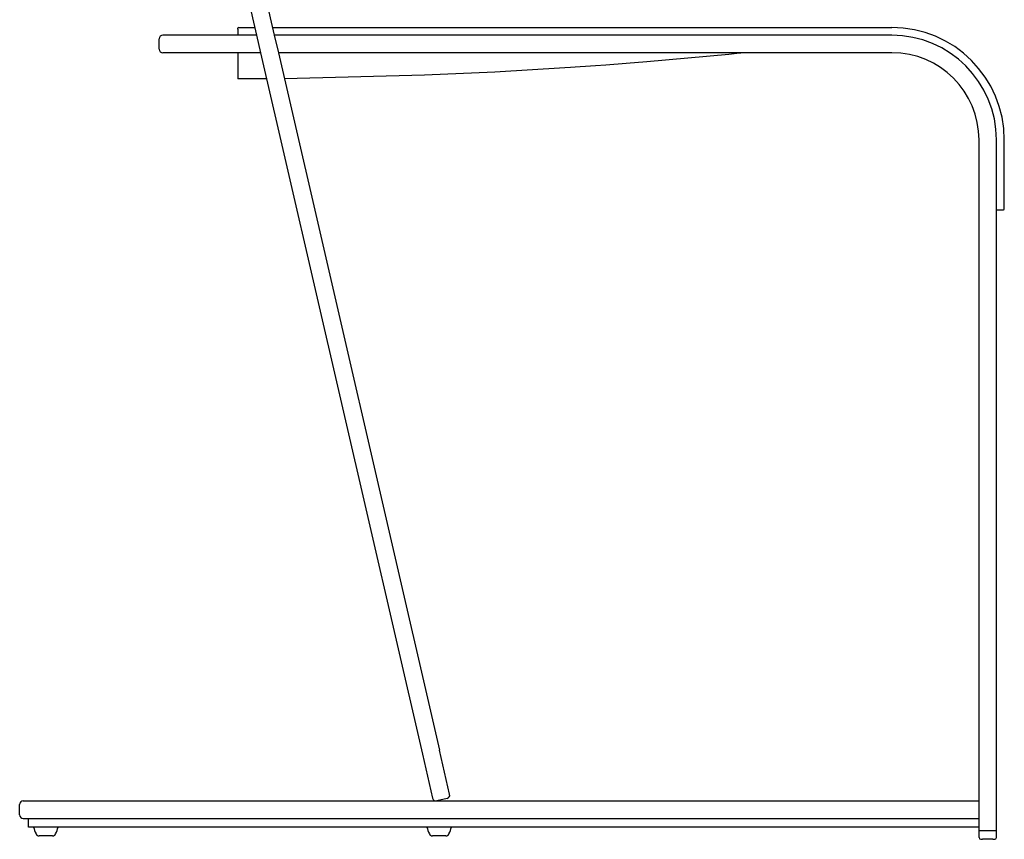
# Model space of a CAD drawing. Extents: x -123 to 162, y -1492 to 233.
# Drawn here: x 49 to 162, y -140 to -46 of the extents above; entities that cross this region are included whole.
import ezdxf

# ---------------------------------------------------------------- set-up
doc = ezdxf.new("R2010")
doc.units = 0
doc.layers.get('0').update_dxf_attribs({"linetype": 'CONTINUOUS'})

msp = doc.modelspace()

# ---------------------------------------------------------------- linework, layer by layer
at = {"color": 7, "linetype": 'CONTINUOUS'}
for p, q in [((56.92, 34.89), (76.06, -48.03)), ((56.92, 34.89), (76.06, -48.03)), ((77.06, -43.46), (78.11, -48.03)), ((77.06, -43.46), (78.11, -48.03)), ((73.91, -47.33), (73.91, -47.23)), ((73.91, -47.33), (73.91, -48.03)), ((64.91, -49.63), (64.91, -48.43)), ((64.91, -49.63), (64.91, -48.43)), ((64.91, -49.63), (64.91, -48.43)), ((70.51, -48.03), (65.31, -48.03)), ((70.51, -48.03), (65.31, -48.03)), ((70.51, -48.03), (65.31, -48.03)), ((73.91, -48.03), (70.51, -48.03)), ((73.91, -48.03), (70.51, -48.03)), ((74.01, -48.03), (73.91, -48.03)), ((74.01, -48.03), (73.91, -48.03)), ((74.01, -48.03), (73.91, -48.03)), ((76.06, -48.03), (74.01, -48.03)), ((76.06, -48.03), (74.01, -48.03)), ((76.06, -48.03), (74.01, -48.03)), ((76.06, -48.03), (76.52, -50.03)), ((76.06, -48.03), (76.52, -50.03)), ((148.91, -48.03), (78.11, -48.03)), ((148.91, -48.03), (78.11, -48.03)), ((78.11, -48.03), (78.58, -50.03)), ((78.11, -48.03), (78.58, -50.03)), ((148.91, -48.03), (78.11, -48.03)), ((70.51, -50.03), (65.31, -50.03)), ((70.51, -50.03), (65.31, -50.03)), ((70.51, -50.03), (65.31, -50.03)), ((76.52, -50.03), (70.51, -50.03)), ((76.52, -50.03), (70.51, -50.03)), ((73.91, -50.03), (73.91, -53.03)), ((76.52, -50.03), (95.09, -130.45)), ((76.52, -50.03), (95.09, -130.45)), ((148.91, -50.03), (78.58, -50.03)), ((148.91, -50.03), (78.58, -50.03)), ((78.58, -50.03), (97.04, -130)), ((78.58, -50.03), (97.04, -130)), ((158.91, -62.43), (158.91, -60.03)), ((158.91, -62.43), (158.91, -60.03)), ((160.91, -62.43), (160.91, -60.03)), ((160.91, -62.43), (160.91, -60.03)), ((160.91, -62.43), (160.91, -60.03)), ((161.81, -67.93), (161.81, -60.03)), ((158.91, -67.63), (158.91, -62.43)), ((158.91, -67.63), (158.91, -62.43)), ((158.91, -67.63), (158.91, -62.43)), ((160.91, -67.63), (160.91, -62.43)), ((160.91, -67.63), (160.91, -62.43)), ((160.91, -67.63), (160.91, -62.43)), ((160.91, -67.63), (160.91, -62.43)), ((158.91, -135.83), (158.91, -67.63)), ((158.91, -135.83), (158.91, -67.63)), ((160.91, -67.93), (160.91, -67.63)), ((160.91, -67.93), (160.91, -67.63)), ((160.91, -67.93), (160.91, -67.63)), ((160.91, -68.03), (160.91, -67.93)), ((160.91, -68.03), (160.91, -67.93)), ((160.91, -68.03), (160.91, -67.93)), ((160.91, -139.23), (160.91, -68.03)), ((160.91, -139.23), (160.91, -68.03)), ((160.91, -68.03), (161.61, -68.03)), ((161.61, -68.03), (161.71, -68.03)), ((95.09, -130.45), (96.26, -135.52)), ((95.09, -130.45), (96.26, -135.52)), ((95.09, -130.45), (96.26, -135.52)), ((98.21, -135.07), (97.04, -130)), ((98.21, -135.07), (97.04, -130)), ((98.21, -135.07), (97.04, -130)), ((48.91, -137.43), (48.91, -136.23)), ((48.91, -137.43), (48.91, -136.23)), ((48.91, -137.43), (48.91, -136.23)), ((49.31, -135.83), (54.51, -135.83)), ((49.31, -135.83), (54.51, -135.83)), ((49.31, -135.83), (54.51, -135.83)), ((54.51, -135.83), (96.65, -135.83)), ((54.51, -135.83), (96.65, -135.83)), ((96.65, -135.83), (158.91, -135.83)), ((96.65, -135.83), (158.91, -135.83)), ((97.91, -135.55), (96.74, -135.82)), ((97.91, -135.55), (96.74, -135.82)), ((97.91, -135.55), (96.74, -135.82)), ((158.91, -136.23), (158.91, -135.83)), ((158.91, -136.23), (158.91, -135.83)), ((158.91, -136.23), (158.91, -135.83)), ((158.91, -136.23), (158.91, -135.83)), ((158.91, -137.43), (158.91, -136.23)), ((158.91, -137.43), (158.91, -136.23)), ((158.91, -137.43), (158.91, -136.23)), ((158.91, -137.43), (158.91, -136.23)), ((158.91, -137.83), (158.91, -137.43)), ((158.91, -137.83), (158.91, -137.43)), ((158.91, -137.83), (158.91, -137.43)), ((158.91, -137.83), (158.91, -137.43)), ((49.31, -137.83), (49.91, -137.83)), ((49.31, -137.83), (49.91, -137.83)), ((49.31, -137.83), (49.91, -137.83)), ((49.91, -137.83), (51.01, -137.83)), ((49.91, -137.83), (51.01, -137.83)), ((49.91, -137.83), (51.01, -137.83)), ((49.91, -137.83), (51.01, -137.83)), ((49.91, -138.83), (49.91, -137.83)), ((49.91, -137.83), (51.01, -137.83)), ((49.91, -138.83), (49.91, -137.83)), ((49.91, -137.83), (51.01, -137.83)), ((49.91, -138.83), (49.91, -137.83)), ((50.51, -138.83), (49.91, -138.83)), ((50.51, -138.83), (49.91, -138.83)), ((50.51, -138.83), (49.91, -138.83)), ((51.01, -138.83), (50.51, -138.83)), ((51.01, -138.83), (50.51, -138.83)), ((51.01, -138.83), (50.51, -138.83)), ((51.01, -138.83), (50.51, -138.83)), ((51.01, -137.83), (51.91, -137.83)), ((51.01, -137.83), (51.91, -137.83)), ((51.01, -137.83), (51.91, -137.83)), ((51.01, -137.83), (51.91, -137.83)), ((51.01, -137.83), (51.91, -137.83)), ((51.01, -137.83), (51.91, -137.83)), ((51.01, -137.83), (51.91, -137.83)), ((51.91, -138.83), (51.01, -138.83)), ((51.91, -138.83), (51.01, -138.83)), ((51.91, -138.83), (51.01, -138.83)), ((51.91, -138.83), (51.01, -138.83)), ((51.91, -137.83), (52.81, -137.83)), ((51.91, -137.83), (52.81, -137.83)), ((51.91, -137.83), (52.81, -137.83)), ((51.91, -137.83), (52.81, -137.83)), ((51.91, -137.83), (52.81, -137.83)), ((51.91, -137.83), (52.81, -137.83)), ((51.91, -137.83), (52.81, -137.83)), ((52.81, -138.83), (51.91, -138.83)), ((52.81, -138.83), (51.91, -138.83)), ((52.81, -138.83), (51.91, -138.83)), ((52.81, -138.83), (51.91, -138.83)), ((52.81, -137.83), (53.91, -137.83)), ((52.81, -137.83), (53.91, -137.83)), ((52.81, -137.83), (53.91, -137.83)), ((52.81, -137.83), (53.91, -137.83)), ((52.81, -137.83), (53.91, -137.83)), ((52.81, -137.83), (53.91, -137.83)), ((53.31, -138.83), (52.81, -138.83)), ((53.31, -138.83), (52.81, -138.83)), ((53.31, -138.83), (52.81, -138.83)), ((53.31, -138.83), (52.81, -138.83)), ((53.91, -138.83), (53.31, -138.83)), ((53.91, -138.83), (53.31, -138.83)), ((53.91, -138.83), (53.31, -138.83)), ((53.91, -137.83), (54.51, -137.83)), ((53.91, -137.83), (54.51, -137.83)), ((53.91, -137.83), (54.51, -137.83)), ((53.91, -137.83), (54.51, -137.83)), ((53.91, -137.83), (54.51, -137.83)), ((95.61, -138.83), (53.91, -138.83)), ((95.61, -138.83), (53.91, -138.83)), ((54.51, -137.83), (96.11, -137.83)), ((54.51, -137.83), (96.11, -137.83)), ((54.51, -137.83), (96.11, -137.83)), ((54.51, -137.83), (96.11, -137.83)), ((96.11, -138.83), (95.61, -138.83)), ((96.11, -138.83), (95.61, -138.83)), ((96.11, -138.83), (95.61, -138.83)), ((96.11, -137.83), (97.01, -137.83)), ((96.11, -137.83), (97.01, -137.83)), ((96.11, -137.83), (97.01, -137.83)), ((96.11, -137.83), (97.01, -137.83)), ((96.11, -137.83), (97.01, -137.83)), ((97.01, -138.83), (96.11, -138.83)), ((97.01, -138.83), (96.11, -138.83)), ((97.01, -138.83), (96.11, -138.83)), ((97.01, -137.83), (97.91, -137.83)), ((97.01, -137.83), (97.91, -137.83)), ((97.01, -137.83), (97.91, -137.83)), ((97.01, -137.83), (97.91, -137.83)), ((97.01, -137.83), (97.91, -137.83)), ((97.91, -138.83), (97.01, -138.83)), ((97.91, -138.83), (97.01, -138.83)), ((97.91, -138.83), (97.01, -138.83)), ((97.91, -137.83), (158.91, -137.83)), ((97.91, -137.83), (158.91, -137.83)), ((97.91, -137.83), (158.91, -137.83)), ((97.91, -137.83), (158.91, -137.83)), ((98.41, -138.83), (97.91, -138.83)), ((98.41, -138.83), (97.91, -138.83)), ((98.41, -138.83), (97.91, -138.83)), ((158.91, -138.83), (98.41, -138.83)), ((158.91, -138.83), (98.41, -138.83)), ((158.91, -138.83), (158.91, -137.83)), ((158.91, -138.83), (158.91, -137.83)), ((158.91, -138.83), (158.91, -137.83)), ((158.91, -138.83), (158.91, -137.83)), ((158.91, -139.23), (158.91, -138.83)), ((158.91, -139.23), (158.91, -138.83)), ((52.68, -139.83), (51.14, -139.83)), ((97.78, -139.83), (96.24, -139.83)), ((158.91, -139.23), (159.21, -139.23)), ((158.91, -139.23), (159.21, -139.23)), ((158.91, -140.03), (158.91, -139.23)), ((158.91, -139.23), (159.21, -139.23)), ((159.21, -139.23), (159.31, -139.23)), ((159.21, -139.23), (159.31, -139.23)), ((159.21, -139.23), (159.31, -139.23)), ((159.31, -139.23), (159.41, -139.23)), ((159.31, -139.23), (159.41, -139.23)), ((159.31, -139.23), (159.41, -139.23)), ((159.41, -139.23), (160.41, -139.23)), ((159.41, -139.23), (160.41, -139.23)), ((159.41, -139.23), (160.41, -139.23)), ((160.41, -139.23), (160.51, -139.23)), ((160.41, -139.23), (160.51, -139.23)), ((160.41, -139.23), (160.51, -139.23)), ((160.51, -139.23), (160.61, -139.23)), ((160.51, -139.23), (160.61, -139.23)), ((160.51, -139.23), (160.61, -139.23)), ((160.61, -139.23), (160.91, -139.23)), ((160.61, -139.23), (160.91, -139.23)), ((160.61, -139.23), (160.91, -139.23)), ((160.91, -140.03), (160.91, -139.23)), ((159.11, -140.23), (159.31, -140.23)), ((160.51, -140.23), (159.31, -140.23)), ((160.51, -140.23), (160.71, -140.23))]:
    msp.add_line(p, q, dxfattribs=at)
for points in [[(73.91, -47.23), (73.91, -47.23), (73.91, -47.23), (73.91, -47.23), (73.91, -47.23), (73.91, -47.23), (73.91, -47.23), (73.91, -47.23), (73.91, -47.23)], [(74.01, -47.13), (74.01, -47.13), (74.01, -47.13), (74.01, -47.13), (74.01, -47.13), (74.01, -47.13), (74.01, -47.13), (74.01, -47.13), (74.01, -47.13)], [(74.01, -47.13), (74.93, -47.13), (75.85, -47.13)], [(77.91, -47.13), (94.68, -47.13), (111.46, -47.13), (130.19, -47.13), (148.91, -47.13)], [(132.09, -50.03), (131.15, -50.13), (130.21, -50.22), (125.52, -50.67), (120.82, -51.08), (118.47, -51.27), (116.12, -51.45), (114.95, -51.54), (113.77, -51.62), (113.18, -51.66), (112.6, -51.7), (112.07, -51.74), (111.42, -51.78), (103.38, -52.26), (95.34, -52.62), (79.26, -53.01)], [(77.21, -53.02), (75.56, -53.03), (73.91, -53.03)]]:
    msp.add_lwpolyline(points, dxfattribs=at)
for centre, radius, start, end in [((74.01, -47.23), 0.1, 91.0886, 178.9114), ((148.91, -60.03), 12.9, 0, 90), ((65.31, -48.43), 0.4, 90, 180), ((65.31, -48.43), 0.4, 90, 180), ((65.31, -48.43), 0.4, 90, 180), ((148.91, -60.03), 12, 0, 90), ((148.91, -60.03), 12, 0, 90), ((148.91, -60.03), 12, 0, 90), ((65.31, -49.63), 0.4, 180, -90), ((65.31, -49.63), 0.4, 180, -90), ((65.31, -49.63), 0.4, 180, -90), ((148.91, -60.03), 10, 0, 90), ((148.91, -60.03), 10, 0, 90), ((161.71, -67.93), 0.1, -90, 0), ((97.82, -135.16), 0.4, -77, 13), ((97.82, -135.16), 0.4, -77, 13), ((97.82, -135.16), 0.4, -77, 13), ((49.31, -136.23), 0.4, 90, 180), ((49.31, -136.23), 0.4, 90, 180), ((49.31, -136.23), 0.4, 90, 180), ((96.65, -135.43), 0.4, -167, -90), ((96.65, -135.43), 0.4, -167, -90), ((96.65, -135.43), 0.4, -167, -90), ((96.65, -135.43), 0.4, -90, -77), ((96.65, -135.43), 0.4, -90, -77), ((96.65, -135.43), 0.4, -90, -77), ((49.31, -137.43), 0.4, 180, -90), ((49.31, -137.43), 0.4, 180, -90), ((49.31, -137.43), 0.4, 180, -90), ((53.45, -138.23), 3, -168.5395, -152.611), ((50.37, -138.23), 3, -27.389, -11.4605), ((98.55, -138.23), 3, -168.5395, -152.611), ((95.47, -138.23), 3, -27.389, -11.4605), ((51.14, -139.43), 0.4, -152.611, -90), ((52.68, -139.43), 0.4, -90, -27.389), ((96.24, -139.43), 0.4, -152.611, -90), ((97.78, -139.43), 0.4, -90, -27.389), ((159.11, -140.03), 0.2, 180, -90), ((160.71, -140.03), 0.2, -90, 0)]:
    msp.add_arc(centre, radius, start, end, dxfattribs=at)

doc.saveas('drawing.dxf')
